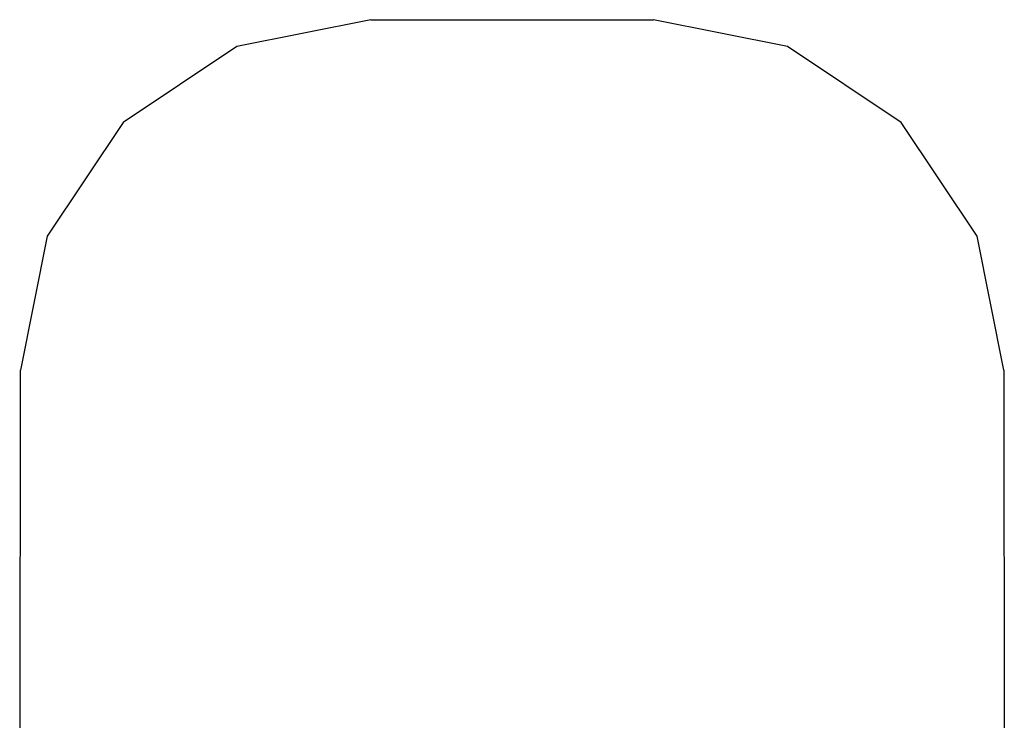
# Model space of a CAD drawing. Extents: x -7743 to 7743, y -8477 to 8477.
# Drawn here: x -3808 to -999, y 6479 to 8477 of the extents above; entities that cross this region are included whole.
import ezdxf

# ---------------------------------------------------------------- set-up
doc = ezdxf.new("R2010")
doc.units = 0
doc.layers.get('0').update_dxf_attribs({"linetype": 'CONTINUOUS'})

# ---------------------------------------------------------------- blocks, each defined once
blk = doc.blocks.new('005595')
at = {"color": 3}
for p, q in [((-2806.5, 8477.3), (-3189.1, 8401.2)), ((-2806.5, 8477.3), (-2000.2, 8477.3)), ((-1617.6, 8401.2), (-2000.2, 8477.3)), ((-3189.1, 8401.2), (-3513.5, 8184.5)), ((-1293.3, 8184.5), (-1617.6, 8401.2)), ((-3513.5, 8184.5), (-3730.3, 7860.2)), ((-1076.5, 7860.2), (-1293.3, 8184.5)), ((-3730.3, 7860.2), (-3806.5, 7477.7)), ((-1000.2, 7477.7), (-1076.5, 7860.2)), ((-3808.4, 3230.9), (-3806.5, 7477.7)), ((-1000.2, 7477.7), (-998.9, 4566.3))]:
    blk.add_line(p, q, dxfattribs=at)

msp = doc.modelspace()

# ---------------------------------------------------------------- block references
at = {"ltscale": 100}
msp.add_blockref('005595', (0, 0), dxfattribs=at)

doc.saveas('drawing.dxf')
